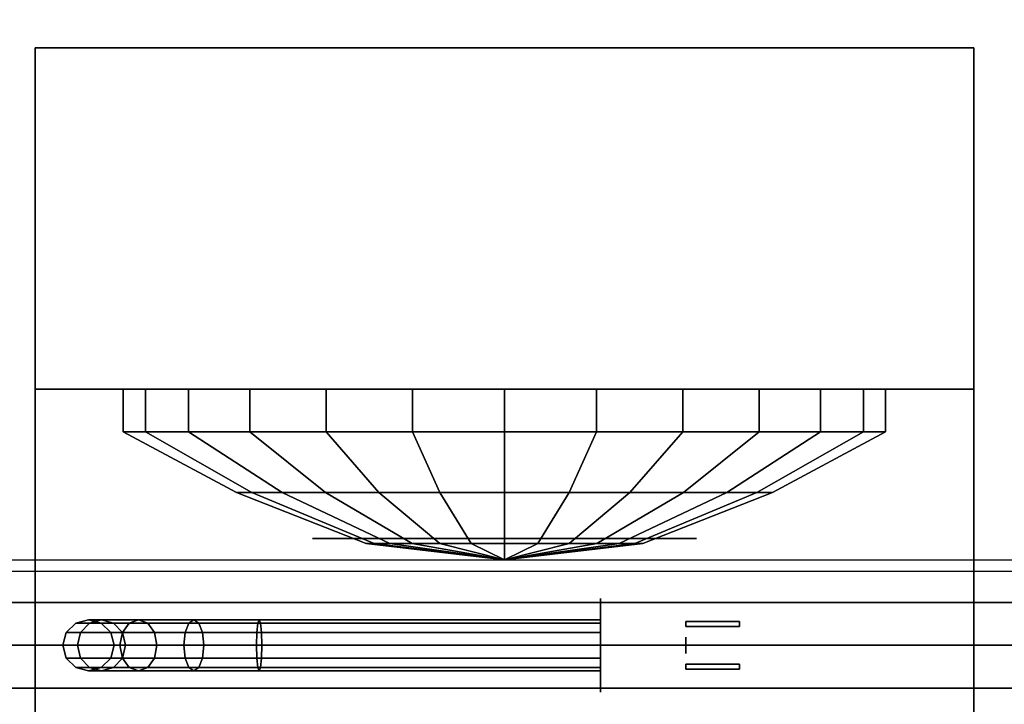
# Model space of a CAD drawing. Extents: x -75 to 75, y -14 to 21.
# Drawn here: x -16 to -4, y 0 to 8 of the extents above; entities that cross this region are included whole.
import ezdxf

# ---------------------------------------------------------------- set-up
doc = ezdxf.new("R2010")
doc.units = 0
for name, color, linetype in [('3D-BLACK', 250, 'CONTINUOUS'), ('3D-BRASS', 41, 'CONTINUOUS'), ('3D-ELECT-WHITE', 7, 'CONTINUOUS'), ('3D-FLAT', 7, 'CONTINUOUS'), ('3D-GLASS-EDGE', 251, 'CONTINUOUS'), ('3D-GLASS-FACE', 9, 'CONTINUOUS'), ('3D-GRAY', 251, 'CONTINUOUS'), ('3D-LED', 11, 'CONTINUOUS'), ('3D-NON', 7, 'CONTINUOUS'), ('3D-WIRE', 252, 'CONTINUOUS')]:
    doc.layers.add(name, color=color, linetype=linetype)

msp = doc.modelspace()

# ---------------------------------------------------------------- linework, layer by layer
at = {"layer": '3D-BLACK', "extrusion": (1, 0, 0)}
msp.add_circle((0.238, 2, -9), 0.55, dxfattribs=at)
at = {"layer": '3D-BLACK'}
for points in [[(-19.9, -12.662, 5), (-19.9, 13.137, 5), (37.9, 13.137, 5), (37.9, -12.662, 5)], [(-14.592, 3.238, 20.792), (-14.592, 2.738, 20.792), (-14.333, 2.738, 18.654), (-14.333, 3.238, 18.654)], [(-13.828, 3.238, 22.806), (-13.828, 2.738, 22.806), (-14.592, 2.738, 20.792), (-14.592, 3.238, 20.792)], [(-14.333, 3.238, 18.654), (-14.333, 2.738, 18.654), (-13.109, 2.738, 16.882), (-13.109, 3.238, 16.882)], [(-12.216, 3.238, 24.235), (-12.216, 2.738, 24.235), (-13.828, 2.738, 22.806), (-13.828, 3.238, 22.806)], [(-13.109, 3.238, 16.882), (-13.109, 2.738, 16.882), (-11.202, 2.738, 15.881), (-11.202, 3.238, 15.881)], [(-10.125, 3.238, 24.75), (-10.125, 2.738, 24.75), (-12.216, 2.738, 24.235), (-12.216, 3.238, 24.235)], [(-11.202, 3.238, 15.881), (-11.202, 2.738, 15.881), (-9.048, 2.738, 15.881), (-9.048, 3.238, 15.881)], [(-8.034, 3.238, 24.235), (-8.034, 2.738, 24.235), (-10.125, 2.738, 24.75), (-10.125, 3.238, 24.75)], [(-9.048, 3.238, 15.881), (-9.048, 2.738, 15.881), (-7.141, 2.738, 16.882), (-7.141, 3.238, 16.882)], [(-6.422, 3.238, 22.806), (-6.422, 2.738, 22.806), (-8.034, 2.738, 24.235), (-8.034, 3.238, 24.235)], [(-7.141, 3.238, 16.882), (-7.141, 2.738, 16.882), (-5.917, 2.738, 18.654), (-5.917, 3.238, 18.654)], [(-5.658, 3.238, 20.792), (-5.658, 2.738, 20.792), (-6.422, 2.738, 22.806), (-6.422, 3.238, 22.806)], [(-5.917, 3.238, 18.654), (-5.917, 2.738, 18.654), (-5.658, 2.738, 20.792), (-5.658, 3.238, 20.792)], [(-14.592, 2.738, 20.792), (-13.267, 2.027, 20.632), (-13.085, 2.027, 19.128), (-14.333, 2.738, 18.654)], [(-13.828, 2.738, 22.806), (-12.73, 2.027, 22.048), (-13.267, 2.027, 20.632), (-14.592, 2.738, 20.792)], [(-14.333, 2.738, 18.654), (-13.085, 2.027, 19.128), (-12.224, 2.027, 17.881), (-13.109, 2.738, 16.882)], [(-12.216, 2.738, 24.235), (-11.596, 2.027, 23.053), (-12.73, 2.027, 22.048), (-13.828, 2.738, 22.806)], [(-13.109, 2.738, 16.882), (-12.224, 2.027, 17.881), (-10.882, 2.027, 17.177), (-11.202, 2.738, 15.881)], [(-10.125, 2.738, 24.75), (-10.125, 2.027, 23.415), (-11.596, 2.027, 23.053), (-12.216, 2.738, 24.235)], [(-11.202, 2.738, 15.881), (-10.882, 2.027, 17.177), (-9.368, 2.027, 17.177), (-9.048, 2.738, 15.881)], [(-8.034, 2.738, 24.235), (-8.654, 2.027, 23.053), (-10.125, 2.027, 23.415), (-10.125, 2.738, 24.75)], [(-9.048, 2.738, 15.881), (-9.368, 2.027, 17.177), (-8.026, 2.027, 17.881), (-7.141, 2.738, 16.882)], [(-6.422, 2.738, 22.806), (-7.52, 2.027, 22.048), (-8.654, 2.027, 23.053), (-8.034, 2.738, 24.235)], [(-7.141, 2.738, 16.882), (-8.026, 2.027, 17.881), (-7.165, 2.027, 19.128), (-5.917, 2.738, 18.654)], [(-5.658, 2.738, 20.792), (-6.983, 2.027, 20.632), (-7.52, 2.027, 22.048), (-6.422, 2.738, 22.806)], [(-5.917, 2.738, 18.654), (-7.165, 2.027, 19.128), (-6.983, 2.027, 20.632), (-5.658, 2.738, 20.792)], [(-13.267, 2.027, 20.632), (-11.746, 1.431, 20.447), (-11.652, 1.431, 19.671), (-13.085, 2.027, 19.128)], [(-12.73, 2.027, 22.048), (-11.469, 1.431, 21.178), (-11.746, 1.431, 20.447), (-13.267, 2.027, 20.632)], [(-13.085, 2.027, 19.128), (-11.652, 1.431, 19.671), (-11.208, 1.431, 19.028), (-12.224, 2.027, 17.881)], [(-11.596, 2.027, 23.053), (-10.884, 1.431, 21.696), (-11.469, 1.431, 21.178), (-12.73, 2.027, 22.048)], [(-12.224, 2.027, 17.881), (-11.208, 1.431, 19.028), (-10.516, 1.431, 18.665), (-10.882, 2.027, 17.177)], [(-10.125, 2.027, 23.415), (-10.125, 1.431, 21.883), (-10.884, 1.431, 21.696), (-11.596, 2.027, 23.053)], [(-10.882, 2.027, 17.177), (-10.516, 1.431, 18.665), (-9.734, 1.431, 18.665), (-9.368, 2.027, 17.177)], [(-8.654, 2.027, 23.053), (-9.366, 1.431, 21.696), (-10.125, 1.431, 21.883), (-10.125, 2.027, 23.415)], [(-9.368, 2.027, 17.177), (-9.734, 1.431, 18.665), (-9.042, 1.431, 19.028), (-8.026, 2.027, 17.881)], [(-7.52, 2.027, 22.048), (-8.781, 1.431, 21.178), (-9.366, 1.431, 21.696), (-8.654, 2.027, 23.053)], [(-8.026, 2.027, 17.881), (-9.042, 1.431, 19.028), (-8.598, 1.431, 19.671), (-7.165, 2.027, 19.128)], [(-6.983, 2.027, 20.632), (-8.504, 1.431, 20.447), (-8.781, 1.431, 21.178), (-7.52, 2.027, 22.048)], [(-7.165, 2.027, 19.128), (-8.598, 1.431, 19.671), (-8.504, 1.431, 20.447), (-6.983, 2.027, 20.632)], [(-11.746, 1.431, 20.447), (-10.125, 1.238, 20.25), (-10.125, 1.238, 20.25), (-11.652, 1.431, 19.671)], [(-11.469, 1.431, 21.178), (-10.125, 1.238, 20.25), (-10.125, 1.238, 20.25), (-11.746, 1.431, 20.447)], [(-11.652, 1.431, 19.671), (-10.125, 1.238, 20.25), (-10.125, 1.238, 20.25), (-11.208, 1.431, 19.028)], [(-10.884, 1.431, 21.696), (-10.125, 1.238, 20.25), (-10.125, 1.238, 20.25), (-11.469, 1.431, 21.178)], [(-11.208, 1.431, 19.028), (-10.125, 1.238, 20.25), (-10.125, 1.238, 20.25), (-10.516, 1.431, 18.665)], [(-10.125, 1.431, 21.883), (-10.125, 1.238, 20.25), (-10.125, 1.238, 20.25), (-10.884, 1.431, 21.696)], [(-10.516, 1.431, 18.665), (-10.125, 1.238, 20.25), (-10.125, 1.238, 20.25), (-9.734, 1.431, 18.665)], [(-9.366, 1.431, 21.696), (-10.125, 1.238, 20.25), (-10.125, 1.238, 20.25), (-10.125, 1.431, 21.883)], [(-8.781, 1.431, 21.178), (-10.125, 1.238, 20.25), (-10.125, 1.238, 20.25), (-9.366, 1.431, 21.696)], [(-8.504, 1.431, 20.447), (-10.125, 1.238, 20.25), (-10.125, 1.238, 20.25), (-8.781, 1.431, 21.178)], [(-8.598, 1.431, 19.671), (-10.125, 1.238, 20.25), (-10.125, 1.238, 20.25), (-8.504, 1.431, 20.447)], [(-9.042, 1.431, 19.028), (-10.125, 1.238, 20.25), (-10.125, 1.238, 20.25), (-8.598, 1.431, 19.671)], [(-9.734, 1.431, 18.665), (-10.125, 1.238, 20.25), (-10.125, 1.238, 20.25), (-9.042, 1.431, 19.028)], [(-15.26, 0.388, 3.974), (-15.15, 0.497, 3.985), (-15.15, 0.497, 5), (-15.26, 0.388, 5)], [(-15.092, 0.388, 3.133), (-14.989, 0.497, 3.176), (-15.15, 0.497, 3.985), (-15.26, 0.388, 3.974)], [(-15.15, 0.497, 3.985), (-15, 0.538, 4), (-15, 0.538, 5), (-15.15, 0.497, 5)], [(-14.989, 0.497, 3.176), (-14.848, 0.538, 3.235), (-15, 0.538, 4), (-15.15, 0.497, 3.985)], [(-14.602, 0.388, 2.398), (-14.522, 0.497, 2.478), (-14.989, 0.497, 3.176), (-15.092, 0.388, 3.133)], [(-15, 0.538, 4), (-14.85, 0.497, 4.015), (-14.85, 0.497, 5), (-15, 0.538, 5)], [(-14.848, 0.538, 3.235), (-14.706, 0.497, 3.293), (-14.85, 0.497, 4.015), (-15, 0.538, 4)], [(-14.522, 0.497, 2.478), (-14.414, 0.538, 2.586), (-14.848, 0.538, 3.235), (-14.989, 0.497, 3.176)], [(-14.85, 0.497, 4.015), (-14.74, 0.388, 4.026), (-14.74, 0.388, 5), (-14.85, 0.497, 5)], [(-14.706, 0.497, 3.293), (-14.603, 0.388, 3.336), (-14.74, 0.388, 4.026), (-14.85, 0.497, 4.015)], [(-14.414, 0.538, 2.586), (-14.306, 0.497, 2.694), (-14.706, 0.497, 3.293), (-14.848, 0.538, 3.235)], [(-14.306, 0.497, 2.694), (-14.227, 0.388, 2.773), (-14.603, 0.388, 3.336), (-14.706, 0.497, 3.293)], [(-13.867, 0.388, 1.908), (-13.824, 0.497, 2.011), (-14.522, 0.497, 2.478), (-14.602, 0.388, 2.398)], [(-13.824, 0.497, 2.011), (-13.765, 0.538, 2.152), (-14.414, 0.538, 2.586), (-14.522, 0.497, 2.478)], [(-13.765, 0.538, 2.152), (-13.707, 0.497, 2.294), (-14.306, 0.497, 2.694), (-14.414, 0.538, 2.586)], [(-13.707, 0.497, 2.294), (-13.664, 0.388, 2.397), (-14.227, 0.388, 2.773), (-14.306, 0.497, 2.694)], [(-13.026, 0.388, 1.74), (-13.015, 0.497, 1.85), (-13.824, 0.497, 2.011), (-13.867, 0.388, 1.908)], [(-13.015, 0.497, 1.85), (-13, 0.538, 2), (-13.765, 0.538, 2.152), (-13.824, 0.497, 2.011)], [(-13, 0.538, 2), (-12.985, 0.497, 2.15), (-13.707, 0.497, 2.294), (-13.765, 0.538, 2.152)], [(-12.985, 0.497, 2.15), (-12.974, 0.388, 2.26), (-13.664, 0.388, 2.397), (-13.707, 0.497, 2.294)], [(-9, 0.388, 1.74), (-9, 0.497, 1.85), (-13.015, 0.497, 1.85), (-13.026, 0.388, 1.74)], [(-9, 0.497, 1.85), (-9, 0.538, 2), (-13, 0.538, 2), (-13.015, 0.497, 1.85)], [(-9, 0.538, 2), (-9, 0.497, 2.15), (-12.985, 0.497, 2.15), (-13, 0.538, 2)], [(-9, 0.497, 2.15), (-9, 0.388, 2.26), (-12.974, 0.388, 2.26), (-12.985, 0.497, 2.15)], [(-15.3, 0.238, 3.97), (-15.26, 0.388, 3.974), (-15.26, 0.388, 5), (-15.3, 0.238, 5)], [(-15.13, 0.238, 3.118), (-15.092, 0.388, 3.133), (-15.26, 0.388, 3.974), (-15.3, 0.238, 3.97)], [(-14.631, 0.238, 2.369), (-14.602, 0.388, 2.398), (-15.092, 0.388, 3.133), (-15.13, 0.238, 3.118)], [(-14.74, 0.388, 4.026), (-14.7, 0.238, 4.03), (-14.7, 0.238, 5), (-14.74, 0.388, 5)], [(-14.603, 0.388, 3.336), (-14.565, 0.238, 3.352), (-14.7, 0.238, 4.03), (-14.74, 0.388, 4.026)], [(-13.882, 0.238, 1.87), (-13.867, 0.388, 1.908), (-14.602, 0.388, 2.398), (-14.631, 0.238, 2.369)], [(-14.227, 0.388, 2.773), (-14.198, 0.238, 2.802), (-14.565, 0.238, 3.352), (-14.603, 0.388, 3.336)], [(-13.664, 0.388, 2.397), (-13.648, 0.238, 2.435), (-14.198, 0.238, 2.802), (-14.227, 0.388, 2.773)], [(-13.03, 0.238, 1.7), (-13.026, 0.388, 1.74), (-13.867, 0.388, 1.908), (-13.882, 0.238, 1.87)], [(-12.974, 0.388, 2.26), (-12.97, 0.238, 2.3), (-13.648, 0.238, 2.435), (-13.664, 0.388, 2.397)], [(-9, 0.238, 1.7), (-9, 0.388, 1.74), (-13.026, 0.388, 1.74), (-13.03, 0.238, 1.7)], [(-9, 0.388, 2.26), (-9, 0.238, 2.3), (-12.97, 0.238, 2.3), (-12.974, 0.388, 2.26)], [(-15.26, 0.088, 3.974), (-15.3, 0.238, 3.97), (-15.3, 0.238, 5), (-15.26, 0.088, 5)], [(-15.092, 0.088, 3.133), (-15.13, 0.238, 3.118), (-15.3, 0.238, 3.97), (-15.26, 0.088, 3.974)], [(-14.602, 0.088, 2.398), (-14.631, 0.238, 2.369), (-15.13, 0.238, 3.118), (-15.092, 0.088, 3.133)], [(-14.7, 0.238, 4.03), (-14.74, 0.088, 4.026), (-14.74, 0.088, 5), (-14.7, 0.238, 5)], [(-14.565, 0.238, 3.352), (-14.603, 0.088, 3.336), (-14.74, 0.088, 4.026), (-14.7, 0.238, 4.03)], [(-13.867, 0.088, 1.908), (-13.882, 0.238, 1.87), (-14.631, 0.238, 2.369), (-14.602, 0.088, 2.398)], [(-14.198, 0.238, 2.802), (-14.227, 0.088, 2.773), (-14.603, 0.088, 3.336), (-14.565, 0.238, 3.352)], [(-13.648, 0.238, 2.435), (-13.664, 0.088, 2.397), (-14.227, 0.088, 2.773), (-14.198, 0.238, 2.802)], [(-13.026, 0.088, 1.74), (-13.03, 0.238, 1.7), (-13.882, 0.238, 1.87), (-13.867, 0.088, 1.908)], [(-12.97, 0.238, 2.3), (-12.974, 0.088, 2.26), (-13.664, 0.088, 2.397), (-13.648, 0.238, 2.435)], [(-9, 0.088, 1.74), (-9, 0.238, 1.7), (-13.03, 0.238, 1.7), (-13.026, 0.088, 1.74)], [(-9, 0.238, 2.3), (-9, 0.088, 2.26), (-12.974, 0.088, 2.26), (-12.97, 0.238, 2.3)], [(-15.15, -0.022, 3.985), (-15.26, 0.088, 3.974), (-15.26, 0.088, 5), (-15.15, -0.022, 5)], [(-14.989, -0.022, 3.176), (-15.092, 0.088, 3.133), (-15.26, 0.088, 3.974), (-15.15, -0.022, 3.985)], [(-14.522, -0.022, 2.478), (-14.602, 0.088, 2.398), (-15.092, 0.088, 3.133), (-14.989, -0.022, 3.176)], [(-14.74, 0.088, 4.026), (-14.85, -0.022, 4.015), (-14.85, -0.022, 5), (-14.74, 0.088, 5)], [(-14.603, 0.088, 3.336), (-14.706, -0.022, 3.293), (-14.85, -0.022, 4.015), (-14.74, 0.088, 4.026)], [(-14.227, 0.088, 2.773), (-14.306, -0.022, 2.694), (-14.706, -0.022, 3.293), (-14.603, 0.088, 3.336)], [(-13.824, -0.022, 2.011), (-13.867, 0.088, 1.908), (-14.602, 0.088, 2.398), (-14.522, -0.022, 2.478)], [(-13.664, 0.088, 2.397), (-13.707, -0.022, 2.294), (-14.306, -0.022, 2.694), (-14.227, 0.088, 2.773)], [(-13.015, -0.022, 1.85), (-13.026, 0.088, 1.74), (-13.867, 0.088, 1.908), (-13.824, -0.022, 2.011)], [(-12.974, 0.088, 2.26), (-12.985, -0.022, 2.15), (-13.707, -0.022, 2.294), (-13.664, 0.088, 2.397)], [(-9, -0.022, 1.85), (-9, 0.088, 1.74), (-13.026, 0.088, 1.74), (-13.015, -0.022, 1.85)], [(-9, 0.088, 2.26), (-9, -0.022, 2.15), (-12.985, -0.022, 2.15), (-12.974, 0.088, 2.26)], [(-15, -0.062, 4), (-15.15, -0.022, 3.985), (-15.15, -0.022, 5), (-15, -0.062, 5)], [(-14.848, -0.062, 3.235), (-14.989, -0.022, 3.176), (-15.15, -0.022, 3.985), (-15, -0.062, 4)], [(-14.85, -0.022, 4.015), (-15, -0.062, 4), (-15, -0.062, 5), (-14.85, -0.022, 5)], [(-14.706, -0.022, 3.293), (-14.848, -0.062, 3.235), (-15, -0.062, 4), (-14.85, -0.022, 4.015)], [(-14.414, -0.062, 2.586), (-14.522, -0.022, 2.478), (-14.989, -0.022, 3.176), (-14.848, -0.062, 3.235)], [(-14.306, -0.022, 2.694), (-14.414, -0.062, 2.586), (-14.848, -0.062, 3.235), (-14.706, -0.022, 3.293)], [(-13.765, -0.062, 2.152), (-13.824, -0.022, 2.011), (-14.522, -0.022, 2.478), (-14.414, -0.062, 2.586)], [(-13.707, -0.022, 2.294), (-13.765, -0.062, 2.152), (-14.414, -0.062, 2.586), (-14.306, -0.022, 2.694)], [(-13, -0.062, 2), (-13.015, -0.022, 1.85), (-13.824, -0.022, 2.011), (-13.765, -0.062, 2.152)], [(-12.985, -0.022, 2.15), (-13, -0.062, 2), (-13.765, -0.062, 2.152), (-13.707, -0.022, 2.294)], [(-9, -0.062, 2), (-9, -0.022, 1.85), (-13.015, -0.022, 1.85), (-13, -0.062, 2)], [(-9, -0.022, 2.15), (-9, -0.062, 2), (-13, -0.062, 2), (-12.985, -0.022, 2.15)]]:
    msp.add_3dface(points, dxfattribs=at)
at = {"layer": '3D-BRASS', "extrusion": (1, 0, 0)}
msp.add_circle((0.238, 2.343, -8), 0.095, dxfattribs=at)
at = {"layer": '3D-BRASS'}
for points in [[(-8, 0.518, 2), (-7.37, 0.518, 2), (-7.37, 0.458, 2), (-8, 0.458, 2)], [(-8, 0.518, 1.75), (-7.37, 0.518, 1.75), (-7.37, 0.518, 2), (-8, 0.518, 2)], [(-8, 0.458, 1.75), (-7.37, 0.458, 1.75), (-7.37, 0.518, 1.75), (-8, 0.518, 1.75)], [(-8, 0.458, 2), (-7.37, 0.458, 2), (-7.37, 0.458, 1.75), (-8, 0.458, 1.75)], [(-8, 0.018, 1.715), (-7.37, 0.018, 1.715), (-7.37, 0.018, 2.035), (-8, 0.018, 2.035)], [(-8, -0.042, 1.715), (-7.37, -0.042, 1.715), (-7.37, 0.018, 1.715), (-8, 0.018, 1.715)], [(-8, 0.018, 2.035), (-7.37, 0.018, 2.035), (-7.37, -0.042, 2.035), (-8, -0.042, 2.035)], [(-8, -0.042, 2.035), (-7.37, -0.042, 2.035), (-7.37, -0.042, 1.715), (-8, -0.042, 1.715)]]:
    msp.add_3dface(points, dxfattribs=at)
at = {"layer": '3D-ELECT-WHITE'}
for points, invisible_edges in [([(35.5, 1.104, 54), (-17.5, 1.104, 54), (-17.5, 1.238, 53.5), (35.5, 1.238, 53.5)], 2), ([(35.5, 1.238, 53.5), (-17.5, 1.238, 53.5), (-17.5, 1.104, 53), (35.5, 1.104, 53)], 7), ([(35.5, 0.738, 54.366), (-17.5, 0.738, 54.366), (-17.5, 1.104, 54), (35.5, 1.104, 54)], 6), ([(35.5, 1.104, 53), (-17.5, 1.104, 53), (-17.5, 0.738, 52.634), (35.5, 0.738, 52.634)], 2), ([(35.5, 0.238, 54.5), (-17.5, 0.238, 54.5), (-17.5, 0.738, 54.366), (35.5, 0.738, 54.366)], 6), ([(35.5, -0.262, 54.366), (-17.5, -0.262, 54.366), (-17.5, 0.238, 54.5), (35.5, 0.238, 54.5)], 6), ([(35.5, -0.628, 54), (-17.5, -0.628, 54), (-17.5, -0.262, 54.366), (35.5, -0.262, 54.366)], 6), ([(35.5, -0.262, 52.634), (-17.5, -0.262, 52.634), (-17.5, -0.628, 53), (35.5, -0.628, 53)], 6)]:
    msp.add_3dface(points, dxfattribs=dict(at, invisible_edges=invisible_edges))
at = {"layer": '3D-FLAT'}
for points in [[(34.125, -9.762, 26), (-16.125, -9.762, 26), (-16.125, 10.238, 26), (34.125, 10.238, 26)], [(-15.625, -6.762, 15.5), (-4.625, -6.762, 15.5), (-4.625, 7.238, 15.5), (-15.625, 7.238, 15.5)], [(-15.625, -6.762, 15), (-4.625, -6.762, 15), (-4.625, 7.238, 15), (-15.625, 7.238, 15)], [(-15.625, 7.238, 25), (-4.625, 7.238, 25), (-4.625, 3.238, 25), (-15.625, 3.238, 25)], [(-15.625, 7.238, 15.5), (-4.625, 7.238, 15.5), (-4.625, 3.238, 15.5), (-15.625, 3.238, 15.5)]]:
    msp.add_3dface(points, dxfattribs=at)
at = {"layer": '3D-GLASS-EDGE'}
msp.add_3dface([(36.7, -0.262, 55.4), (36.7, -0.262, 55.6), (-18.7, -0.262, 55.6), (-18.7, -0.262, 55.4)], dxfattribs=at)
at = {"layer": '3D-GLASS-FACE'}
for points in [[(-18.7, 12.238, 55.6), (36.7, 12.238, 55.6), (36.7, -0.262, 55.6), (-18.7, -0.262, 55.6)], [(-18.7, 12.238, 55.4), (36.7, 12.238, 55.4), (36.7, -0.262, 55.4), (-18.7, -0.262, 55.4)]]:
    msp.add_3dface(points, dxfattribs=at)
at = {"layer": '3D-GRAY', "extrusion": (0, 1, 0)}
msp.add_circle((10.125, 20.25, 1.488), 2.25, dxfattribs=at)
at = {"layer": '3D-LED'}
for points in [[(35.5, 0.738, 52.634), (-17.5, 0.738, 52.634), (-17.5, 0.238, 52.5), (35.5, 0.238, 52.5)], [(35.5, 0.238, 52.5), (-17.5, 0.238, 52.5), (-17.5, -0.262, 52.634), (35.5, -0.262, 52.634)]]:
    msp.add_3dface(points, dxfattribs=at)
at = {"layer": '3D-NON'}
for points in [[(-15.625, -6.762, 15), (-15.625, 7.238, 15), (-15.625, 7.238, 15.5), (-15.625, -6.762, 15.5)], [(-15.625, 7.238, 15), (-4.625, 7.238, 15), (-4.625, 7.238, 15.5), (-15.625, 7.238, 15.5)], [(-15.625, 3.238, 15.5), (-15.625, 7.238, 15.5), (-15.625, 7.238, 25), (-15.625, 3.238, 25)], [(-4.625, -6.762, 15), (-4.625, 7.238, 15), (-4.625, 7.238, 15.5), (-4.625, -6.762, 15.5)], [(-4.625, 7.238, 15.5), (-4.625, 3.238, 15.5), (-4.625, 3.238, 25), (-4.625, 7.238, 25)], [(-15.625, 3.238, 15.5), (-4.625, 3.238, 15.5), (-4.625, 3.238, 25), (-15.625, 3.238, 25)]]:
    msp.add_3dface(points, dxfattribs=at)
at = {"layer": '3D-NON', "invisible_edges": 5}
for points in [[(-15.625, 7.238, 25), (-14.125, 7.238, 24.75), (-6.125, 7.238, 24.75), (-4.625, 7.238, 25)], [(-15.625, 7.238, 15.5), (-14.125, 7.238, 15.75), (-14.125, 7.238, 24.75), (-15.625, 7.238, 25)], [(-4.625, 7.238, 15.5), (-6.125, 7.238, 15.75), (-14.125, 7.238, 15.75), (-15.625, 7.238, 15.5)], [(-4.625, 7.238, 25), (-6.125, 7.238, 24.75), (-6.125, 7.238, 15.75), (-4.625, 7.238, 15.5)]]:
    msp.add_3dface(points, dxfattribs=at)
at = {"layer": '3D-WIRE'}
msp.add_3dface([(-6.125, 7.238, 15.75), (-14.125, 7.238, 15.75), (-14.125, 7.238, 24.75), (-6.125, 7.238, 24.75)], dxfattribs=at)

doc.saveas('drawing.dxf')
